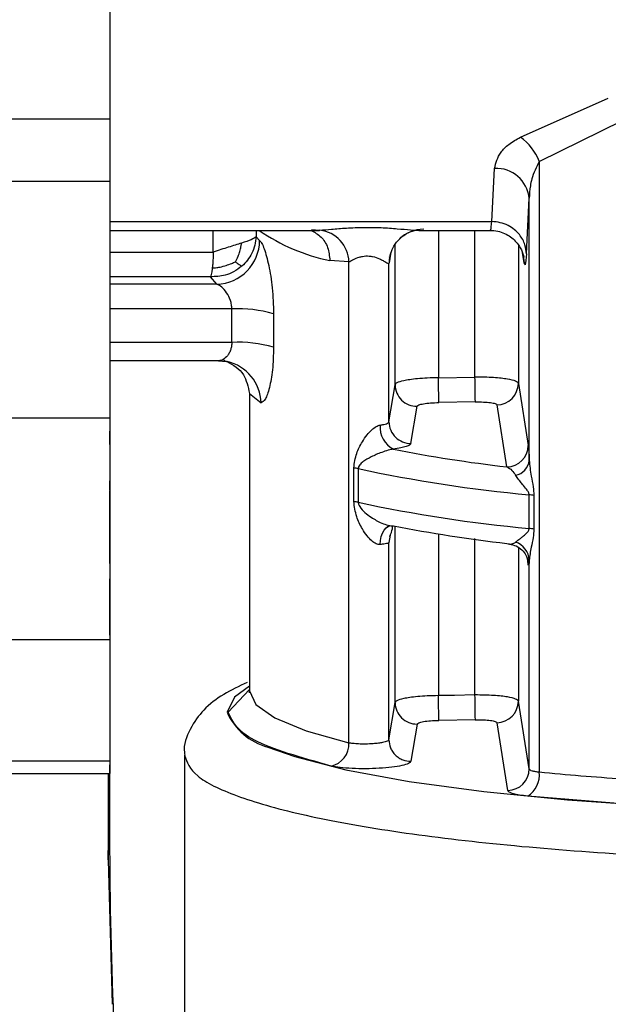
# Model space of a CAD drawing. Units: millimetres. Extents: x 50 to 2082, y 50 to 1435.
# Drawn here: x 782 to 816, y 930 to 987 of the extents above; entities that cross this region are included whole.
import ezdxf

# ---------------------------------------------------------------- set-up
doc = ezdxf.new("R2010")
doc.units = ezdxf.units.MM
doc.header["$LTSCALE"] = 5

msp = doc.modelspace()

# ---------------------------------------------------------------- linework, layer by layer
at = {"color": 7, "linetype": 'Continuous', "lineweight": 25}
for p, q in [((787.058, 1075.139), (787.058, 981.514)), ((810.714, 980.461), (815.772, 982.7)), ((771.321, 981.514), (787.058, 981.514)), ((811.793, 979.069), (816.587, 981.43)), ((811.793, 979.069), (811.793, 943.882)), ((809.059, 975.595), (809.219, 978.661)), ((787.058, 977.901), (771.321, 977.901)), ((787.058, 977.901), (787.058, 964.274)), ((811.058, 973.737), (811.218, 976.939)), ((811.218, 961.837), (811.218, 976.939)), ((787.058, 975.595), (809.059, 975.595)), ((787.058, 975.092), (799.144, 975.092)), ((793.014, 973.84), (793.014, 975.092)), ((795.488, 975.092), (795.488, 974.727)), ((798.683, 975.133), (799.152, 975.101)), ((804.862, 975.092), (808.973, 975.092)), ((805.987, 975.092), (805.987, 966.597)), ((808.092, 966.632), (808.092, 975.092)), ((795.69, 974.515), (795.488, 974.727)), ((803.488, 966.199), (803.488, 974.293)), ((810.591, 974.256), (810.591, 966.276)), ((787.058, 973.84), (793.014, 973.84)), ((803.25, 973.829), (803.145, 973.212)), ((810.934, 973.212), (810.832, 973.808)), ((810.871, 973.647), (810.934, 973.212)), ((800.836, 973.269), (799.736, 973.354)), ((800.836, 945.56), (800.836, 973.269)), ((803.145, 973.212), (803.138, 973.175)), ((803.138, 964.052), (803.138, 973.175)), ((803.173, 973.54), (803.179, 973.575)), ((792.854, 972.417), (787.058, 972.417)), ((793.23, 971.983), (787.058, 971.983)), ((793.23, 971.983), (792.854, 972.417)), ((794.089, 970.56), (787.058, 970.56)), ((794.089, 968.636), (794.089, 970.56)), ((796.493, 970.282), (796.493, 968.358)), ((794.089, 968.636), (787.058, 968.636)), ((793.318, 967.578), (787.058, 967.578)), ((805.987, 966.597), (808.092, 966.632)), ((810.591, 966.276), (811.166, 962.7)), ((795.104, 965.694), (795.104, 948.557)), ((795.104, 965.694), (795.772, 965.151)), ((803.138, 964.052), (803.488, 966.199)), ((808.113, 965.207), (806.008, 965.171)), ((804.405, 962.814), (804.759, 964.959)), ((809.93, 961.462), (809.363, 965.037)), ((787.058, 964.274), (771.321, 964.274)), ((787.058, 964.274), (787.058, 951.49)), ((787.057, 962.75), (787.057, 963.442)), ((801.11, 959.464), (801.11, 961.404)), ((801.369, 961.361), (801.369, 959.421)), ((787.057, 960.545), (787.057, 960.457)), ((787.057, 955.886), (787.057, 960.074)), ((811.208, 957.913), (811.208, 959.853)), ((811.489, 959.814), (811.489, 957.874)), ((787.057, 955.886), (787.057, 958.987)), ((803.065, 958.013), (803.058, 958.043)), ((803.488, 947.883), (803.488, 958.054)), ((803.213, 957.525), (803.138, 957.105)), ((805.987, 957.601), (805.987, 948.281)), ((808.092, 948.317), (808.092, 957.339)), ((803.138, 945.737), (803.138, 957.105)), ((810.591, 956.817), (810.591, 947.961)), ((811.218, 944.056), (811.218, 956.079)), ((787.057, 951.757), (787.057, 955.009)), ((787.058, 951.49), (771.321, 951.49)), ((787.058, 951.49), (787.058, 944.513)), ((793.876, 947.322), (795.104, 948.633)), ((795.095, 948.594), (795.082, 948.442)), ((803.138, 945.737), (803.488, 947.883)), ((811.218, 944.056), (810.591, 947.961)), ((804.759, 946.644), (804.405, 944.499)), ((808.113, 946.891), (806.008, 946.855)), ((809.981, 942.819), (809.363, 946.722)), ((791.354, 944.851), (791.354, 915.544)), ((787.058, 944.513), (771.321, 944.513)), ((786.957, 938.824), (787.057, 944.298)), ((787.057, 944.298), (787.057, 944.301)), ((771.321, 943.785), (787.058, 943.785)), ((786.957, 943.785), (786.957, 938.824)), ((816.086, 942.079), (811.13, 942.489)), ((786.957, 938.824), (787.189, 930.493))]:
    msp.add_line(p, q, dxfattribs=at)
at = {"color": 7, "linetype": 'Continuous', "lineweight": 25, "flags": 128}
for points in [[(793.318, 967.578), (793.788, 967.532), (793.813, 967.527)], [(802.633, 956.989), (802.651, 957.228), (802.696, 957.451), (802.768, 957.651), (802.864, 957.819), (802.979, 957.95), (803.109, 958.037), (803.2, 958.07)], [(811.166, 955.819), (811.143, 956.059), (811.102, 956.212)], [(795.104, 948.818), (794.25, 948.199), (793.81, 947.321)], [(795.104, 948.557), (795.471, 947.769), (796.566, 946.996), (798.367, 946.255), (800.836, 945.56)], [(808.092, 948.317), (806.913, 948.297), (805.987, 948.281)], [(796.161, 945.318), (797.708, 944.769), (800.646, 944.012), (804.303, 943.333), (808.594, 942.747), (813.418, 942.269), (818.663, 941.908), (824.206, 941.675), (829.916, 941.574), (835.659, 941.608), (841.302, 941.776), (846.712, 942.073), (851.761, 942.494), (856.332, 943.028), (860.318, 943.662), (863.625, 944.382), (866.176, 945.171), (867.061, 945.544)], [(787.058, 944.513), (787.058, 944.055), (787.058, 943.817), (787.058, 943.785)]]:
    msp.add_lwpolyline(points, dxfattribs=at)
at = {"color": 7, "linetype": 'Continuous', "lineweight": 25}
for centre, radius, start, end in [((808.926, 977.96), 3.074, 21.1532, 54.4379), ((809.319, 976.756), 1.908, 5.5178, 93.0241), ((801.924, 984.096), 10.963, 235.2189, 258.4847), ((798.939, 973.215), 1.898, 1.629, 83.5412), ((805.129, 973.15), 2.001, 89.7529, 134.023), ((793.137, 974.535), 2.553, 272.101, 359.5621), ((805.106, 973.173), 1.968, 152.6863, 179.958), ((794.481, 963.417), 7.154, 73.6668, 93.1432), ((794.481, 961.493), 7.154, 73.6668, 93.1432), ((793.289, 965.1), 2.483, 1.1773, 77.8048), ((614.692, 963), 191.329, 0.65019, 1.07727), ((616.192, 963.034), 191.934, 0.64855, 1.07426), ((809.343, 966.284), 1.248, 270.89, 359.6125), ((804.736, 966.207), 1.248, 180.4027, 271.0369), ((804.386, 964.062), 1.248, 180.4431, 270.8955), ((804.015, 963.727), 1.389, 174.0818, 243.5109), ((819.062, 1041.352), 80.41, 258.76522, 263.47932), ((809.919, 962.71), 1.247, 270.5101, 359.5479), ((810.222, 961.956), 1.003, 282.1972, 353.1468), ((800.811, 958.801), 2.62, 77.6982, 83.4459), ((819.116, 1044.353), 84.869, 257.92944, 264.65351), ((800.811, 956.861), 2.62, 77.6982, 83.4459), ((810.887, 956.565), 3.305, 79.4972, 84.418), ((819.116, 1042.413), 84.869, 257.92944, 264.65351), ((819.062, 1036.941), 80.41, 258.76522, 263.47932), ((810.887, 954.624), 3.305, 79.4972, 84.418), ((810.058, 956.029), 1.16, 2.487, 71.1302), ((614.682, 944.684), 191.339, 0.65018, 1.07723), ((616.183, 944.719), 191.943, 0.64854, 1.07423), ((804.736, 947.892), 1.248, 180.4027, 271.0368), ((809.343, 947.969), 1.248, 270.8899, 359.6125), ((797.082, 948.78), 3.582, 204.0299, 255.0982), ((799.536, 945.498), 1.302, 281.7955, 2.7536), ((809.971, 944.066), 1.247, 270.4819, 359.5453), ((810.372, 943.704), 1.432, 301.9751, 7.1527), ((827.586, 1105.764), 162.65, 264.42801, 266.1225)]:
    msp.add_arc(centre, radius, start, end, dxfattribs=at)
for points in [[(787.058, 981.514), (787.058, 980.966), (787.058, 979.871), (787.058, 978.557), (787.058, 977.901)], [(798.659, 975.087), (798.859, 974.978), (799.258, 974.759), (799.656, 974.119), (799.709, 973.609), (799.736, 973.354)], [(794.649, 974.354), (794.404, 974.28), (793.914, 974.131), (793.314, 973.937), (793.014, 973.84)], [(795.488, 974.727), (795.417, 974.67), (795.275, 974.558), (794.857, 974.422), (794.649, 974.354)], [(787.057, 965.674), (787.057, 964.948), (787.057, 963.496), (787.057, 961.084), (787.057, 958.891), (787.057, 957.949), (787.057, 957.477)], [(802.633, 963.87), (802.705, 963.882), (802.85, 963.906), (803.006, 963.951), (803.112, 964.001), (803.129, 964.035), (803.138, 964.052)], [(787.057, 962.78), (787.057, 962.922), (787.057, 963.206), (787.057, 963.463), (787.057, 963.568), (787.057, 963.484), (787.057, 963.442)], [(787.057, 959.125), (787.057, 959.007), (787.057, 958.772), (787.057, 958.223), (787.057, 957.62), (787.057, 957.257), (787.057, 957.076)], [(799.802, 944.224), (798.089, 944.708), (794.662, 945.675), (794.138, 946.773), (793.876, 947.322)], [(791.354, 944.851), (791.503, 944.45), (791.8, 943.648), (794.179, 942.491), (797.876, 941.425), (802.888, 940.491), (808.987, 939.723), (815.948, 939.156), (823.5, 938.792), (828.736, 938.746), (831.354, 938.724)], [(792.008, 900.23), (790.364, 907.482), (787.076, 921.988), (787.064, 936.862), (787.057, 944.298)]]:
    msp.add_open_spline(points, degree=3, dxfattribs=at)
for points, knots in [([(809.219, 978.661), (809.297, 978.976), (809.416, 979.453), (810.021, 980.07), (810.479, 980.328), (810.714, 980.461)], [0, 0, 0, 0, 0.486734, 0.737383, 1, 1, 1, 1]), ([(811.793, 979.069), (811.626, 978.734), (811.398, 978.277), (811.255, 977.551), (811.232, 977.181), (811.218, 976.939)], [0, 0, 0, 0, 0.486696, 0.665669, 1, 1, 1, 1]), ([(808.973, 975.157), (808.982, 975.14), (809.013, 975.085), (809.04, 975.386), (809.059, 975.595)], [0, 0, 0, 0, 0.308881, 1, 1, 1, 1]), ([(811.058, 973.737), (811.04, 973.912), (811, 974.306), (810.729, 974.785), (810.37, 975.147), (809.997, 975.387), (809.55, 975.558), (809.224, 975.583), (809.059, 975.595)], [0, 0, 0, 0, 0.1798233, 0.4075775, 0.5411213, 0.6862792, 0.8405222, 1, 1, 1, 1]), ([(799.152, 975.101), (799.367, 975.119), (799.807, 975.156), (800.698, 975.234), (801.682, 975.274), (802.694, 975.256), (803.618, 975.192), (804.394, 975.113), (804.713, 975.1), (804.862, 975.095)], [0, 0, 0, 0, 0.138677, 0.283511, 0.435088, 0.588217, 0.735998, 0.876798, 1, 1, 1, 1]), ([(803.355, 974.071), (803.452, 974.226), (803.647, 974.537), (804.046, 974.86), (804.431, 975.052), (804.598, 975.083), (804.679, 975.098)], [0, 0, 0, 0, 0.2559541, 0.5124018, 0.7610996, 1, 1, 1, 1]), ([(808.973, 975.092), (809.117, 975.083), (809.401, 975.065), (809.801, 974.926), (810.149, 974.724), (810.428, 974.475), (810.633, 974.216), (810.824, 973.88), (810.873, 973.675), (810.906, 973.539)], [0, 0, 0, 0, 0.1325777, 0.2619229, 0.3865159, 0.5081242, 0.6302669, 0.7539706, 1, 1, 1, 1]), ([(794.295, 973.279), (794.35, 973.383), (794.454, 973.576), (794.551, 973.877), (794.611, 974.132), (794.638, 974.289), (794.649, 974.354)], [0, 0, 0, 0, 0.309105, 0.571731, 0.822085, 1, 1, 1, 1]), ([(795.488, 974.727), (795.471, 974.561), (795.438, 974.233), (795.256, 973.77), (795.004, 973.36), (794.778, 973.14), (794.669, 973.033)], [0, 0, 0, 0, 0.262499, 0.51954, 0.766521, 1, 1, 1, 1]), ([(795.69, 974.515), (795.732, 974.464), (795.817, 974.36), (795.999, 973.932), (796.227, 973.111), (796.446, 971.77), (796.477, 970.785), (796.493, 970.282)], [0, 0, 0, 0, 0.120565, 0.242054, 0.485179, 0.737516, 1, 1, 1, 1]), ([(793.014, 973.84), (793.012, 973.686), (793.008, 973.449), (792.987, 973.141), (792.972, 972.999), (792.964, 972.926)], [0, 0, 0, 0, 0.476263, 0.732389, 1, 1, 1, 1]), ([(811.058, 973.737), (811.036, 973.47), (810.997, 972.985), (810.953, 973.141), (810.934, 973.212)], [0, 0, 0, 0, 0.550409, 1, 1, 1, 1]), ([(792.964, 972.926), (793.026, 972.93), (793.176, 972.938), (793.448, 972.982), (793.762, 973.065), (794.053, 973.172), (794.224, 973.248), (794.295, 973.279)], [0, 0, 0, 0, 0.128821, 0.308974, 0.571013, 0.822152, 1, 1, 1, 1]), ([(794.295, 973.279), (794.352, 973.238), (794.459, 973.163), (794.557, 973.095), (794.621, 973.055), (794.655, 973.039), (794.669, 973.033)], [0, 0, 0, 0, 0.3085361, 0.5711683, 0.8222634, 1, 1, 1, 1]), ([(800.836, 973.269), (800.836, 973.269), (800.837, 973.27), (800.838, 973.271), (800.843, 973.274), (800.862, 973.286), (800.937, 973.331), (801.11, 973.424), (801.361, 973.535), (801.614, 973.596), (801.809, 973.62), (802.006, 973.617), (802.284, 973.577), (802.501, 973.499), (802.705, 973.401), (802.884, 973.307), (803.037, 973.21), (803.121, 973.167), (803.132, 973.172), (803.138, 973.175)], [0, 0, 0, 0, 0.00033, 0.0009, 0.002761, 0.009365, 0.034098, 0.129511, 0.253525, 0.315083, 0.371858, 0.429313, 0.488747, 0.6242, 0.650286, 0.737623, 0.868435, 0.936742, 1, 1, 1, 1]), ([(794.669, 973.033), (794.515, 972.916), (794.223, 972.694), (793.604, 972.444), (793.142, 972.427), (792.854, 972.417)], [0, 0, 0, 0, 0.2949482, 0.5589663, 1, 1, 1, 1]), ([(792.964, 972.926), (792.963, 972.916), (792.953, 972.838), (792.931, 972.695), (792.895, 972.51), (792.869, 972.451), (792.854, 972.417)], [0, 0, 0, 0, 0.036102, 0.296952, 0.597958, 1, 1, 1, 1]), ([(794.089, 970.56), (794.085, 970.643), (794.076, 970.812), (793.988, 971.148), (793.796, 971.519), (793.509, 971.848), (793.323, 971.938), (793.23, 971.983)], [0, 0, 0, 0, 0.115558, 0.237685, 0.484617, 0.741197, 1, 1, 1, 1]), ([(794.089, 968.636), (794.085, 968.567), (794.079, 968.424), (794.026, 968.219), (793.945, 968.025), (793.802, 967.804), (793.67, 967.712), (793.585, 967.652)], [0, 0, 0, 0, 0.1454, 0.301938, 0.472187, 0.65815, 1, 1, 1, 1]), ([(796.493, 968.358), (796.48, 967.909), (796.453, 967.028), (796.265, 965.989), (796.021, 965.285), (795.854, 965.196), (795.772, 965.151)], [0, 0, 0, 0, 0.262459, 0.51577, 0.759806, 1, 1, 1, 1]), ([(793.585, 967.652), (793.584, 967.651), (793.526, 967.601), (793.433, 967.585), (793.347, 967.58), (793.318, 967.578)], [0, 0, 0, 0, 0.0149429, 0.6680383, 1, 1, 1, 1]), ([(793.585, 967.651), (793.62, 967.623), (793.693, 967.566), (793.779, 967.539), (793.823, 967.525)], [0, 0, 0, 0, 0.4884127, 1, 1, 1, 1]), ([(793.805, 967.529), (794.171, 967.33), (794.832, 966.971), (795.02, 966.088), (795.104, 965.693)], [0, 0, 0, 0, 0.553211, 1, 1, 1, 1]), ([(805.987, 966.597), (805.771, 966.592), (805.356, 966.584), (804.795, 966.544), (804.338, 966.491), (803.9, 966.415), (803.567, 966.315), (803.512, 966.234), (803.488, 966.199)], [0, 0, 0, 0, 0.167411, 0.322775, 0.466077, 0.597306, 0.822641, 1, 1, 1, 1]), ([(810.591, 966.276), (810.557, 966.318), (810.486, 966.408), (810.077, 966.505), (809.607, 966.569), (809.161, 966.607), (808.648, 966.631), (808.28, 966.632), (808.092, 966.632)], [0, 0, 0, 0, 0.213833, 0.451317, 0.579529, 0.713716, 0.853873, 1, 1, 1, 1]), ([(804.759, 964.959), (804.781, 964.985), (804.826, 965.036), (805.117, 965.103), (805.525, 965.154), (805.847, 965.165), (806.008, 965.171)], [0, 0, 0, 0, 0.249979, 0.499973, 0.750005, 1, 1, 1, 1]), ([(808.113, 965.207), (808.274, 965.206), (808.596, 965.206), (809.005, 965.169), (809.296, 965.111), (809.34, 965.062), (809.363, 965.037)], [0, 0, 0, 0, 0.250116, 0.500137, 0.750104, 1, 1, 1, 1]), ([(801.11, 961.404), (801.15, 961.688), (801.227, 962.223), (801.548, 962.83), (801.852, 963.283), (802.124, 963.586), (802.353, 963.762), (802.521, 963.845), (802.597, 963.862), (802.633, 963.87)], [0, 0, 0, 0, 0.2817251, 0.5285423, 0.6838762, 0.8104176, 0.9127645, 0.9575799, 1, 1, 1, 1]), ([(787.057, 962.75), (787.057, 962.511), (787.057, 962.199), (787.057, 962.062), (787.057, 962.03)], [0, 0, 0, 0, 0.764931, 1, 1, 1, 1]), ([(803.395, 962.483), (803.351, 962.476), (803.26, 962.461), (803.027, 962.404), (802.616, 962.267), (802.112, 962.044), (801.709, 961.811), (801.479, 961.62), (801.398, 961.496), (801.373, 961.417), (801.37, 961.379), (801.369, 961.361)], [0, 0, 0, 0, 0.057042, 0.11889, 0.26644, 0.528458, 0.782406, 0.899989, 0.956668, 0.979531, 1, 1, 1, 1]), ([(804.405, 962.814), (804.388, 962.783), (804.355, 962.721), (804.143, 962.632), (803.83, 962.55), (803.543, 962.506), (803.395, 962.483)], [0, 0, 0, 0, 0.249044, 0.500087, 0.743416, 1, 1, 1, 1]), ([(811.166, 962.7), (811.175, 962.623), (811.194, 962.466), (811.21, 962.048), (811.218, 961.837)], [0, 0, 0, 0, 0.493051, 1, 1, 1, 1]), ([(811.218, 961.837), (811.246, 961.536), (811.293, 961.042), (811.452, 960.356), (811.478, 959.98), (811.489, 959.814)], [0, 0, 0, 0, 0.465787, 0.764703, 1, 1, 1, 1]), ([(809.93, 961.462), (810.028, 961.408), (810.201, 961.314), (810.364, 961.078), (810.434, 960.976)], [0, 0, 0, 0, 0.568023, 1, 1, 1, 1]), ([(787.057, 960.199), (787.057, 960.154), (787.057, 960.008), (787.057, 960.394), (787.057, 960.66)], [0, 0, 0, 0, 0.311041, 1, 1, 1, 1]), ([(811.208, 959.853), (811.206, 959.876), (811.202, 959.926), (811.158, 960.04), (811.034, 960.227), (810.85, 960.432), (810.708, 960.603), (810.638, 960.688), (810.621, 960.71), (810.616, 960.716), (810.614, 960.717), (810.544, 960.806), (810.489, 960.891), (810.434, 960.976)], [0, 0, 0, 0, 0.040383, 0.087918, 0.213964, 0.46575, 0.66117, 0.711501, 0.724837, 0.72855, 0.729668, 0.730293, 1, 1, 1, 1]), ([(802.633, 956.989), (802.597, 956.99), (802.521, 956.991), (802.353, 957.047), (802.124, 957.202), (801.852, 957.498), (801.548, 957.963), (801.227, 958.615), (801.15, 959.169), (801.11, 959.464)], [0, 0, 0, 0, 0.042415, 0.087229, 0.189582, 0.316142, 0.471505, 0.718283, 1, 1, 1, 1]), ([(801.369, 959.421), (801.37, 959.402), (801.373, 959.363), (801.398, 959.276), (801.586, 958.938), (802.029, 958.602), (802.615, 958.251), (803.027, 958.107), (803.26, 958.068), (803.351, 958.071), (803.395, 958.073)], [0, 0, 0, 0, 0.02048, 0.043362, 0.10009, 0.470843, 0.733116, 0.880889, 0.942844, 1, 1, 1, 1]), ([(803.181, 957.428), (803.249, 957.606), (803.351, 957.875), (803.339, 957.976), (803.335, 958.01)], [0, 0, 0, 0, 0.664128, 1, 1, 1, 1]), ([(810.434, 957.127), (810.489, 957.173), (810.544, 957.219), (810.614, 957.271), (810.615, 957.272), (810.62, 957.276), (810.638, 957.288), (810.707, 957.34), (810.85, 957.45), (811.034, 957.592), (811.158, 957.742), (811.202, 957.842), (811.206, 957.891), (811.208, 957.913)], [0, 0, 0, 0, 0.269739, 0.269901, 0.271144, 0.274565, 0.287452, 0.337424, 0.534291, 0.786022, 0.91215, 0.959672, 1, 1, 1, 1]), ([(811.489, 957.874), (811.478, 957.712), (811.452, 957.346), (811.293, 956.73), (811.246, 956.326), (811.218, 956.079)], [0, 0, 0, 0, 0.235144, 0.534165, 1, 1, 1, 1]), ([(803.138, 957.105), (803.129, 957.093), (803.112, 957.07), (803.006, 957.037), (802.85, 957.009), (802.705, 956.996), (802.633, 956.989)], [0, 0, 0, 0, 0.25, 0.5, 0.75, 1, 1, 1, 1]), ([(809.93, 957.052), (810.028, 957.025), (810.201, 956.979), (810.364, 957.082), (810.434, 957.127)], [0, 0, 0, 0, 0.5680173, 1, 1, 1, 1]), ([(810.076, 957.015), (810.209, 956.987), (810.478, 956.93), (810.817, 956.683), (811.054, 956.371), (811.114, 956.155), (811.145, 956.044)], [0, 0, 0, 0, 0.241303, 0.487206, 0.738112, 1, 1, 1, 1]), ([(811.218, 956.079), (811.21, 955.963), (811.194, 955.734), (811.175, 955.791), (811.166, 955.819)], [0, 0, 0, 0, 0.5070092, 1, 1, 1, 1]), ([(787.057, 955.759), (787.057, 955.602), (787.057, 955.288), (787.057, 955.035), (787.057, 955.035), (787.057, 955.035)], [0, 0, 0, 0, 0.37485, 0.7497, 1, 1, 1, 1]), ([(794.973, 949.046), (794.51, 948.825), (793.587, 948.385), (792.49, 947.56), (791.692, 946.457), (791.269, 945.401), (791.376, 944.9), (791.387, 944.848)], [0, 0, 0, 0, 0.274327, 0.546957, 0.77352, 0.976519, 1, 1, 1, 1]), ([(805.987, 948.281), (805.772, 948.277), (805.356, 948.269), (804.795, 948.229), (804.339, 948.176), (803.901, 948.099), (803.567, 948), (803.512, 947.919), (803.488, 947.883)], [0, 0, 0, 0, 0.16736, 0.322687, 0.465968, 0.597189, 0.822553, 1, 1, 1, 1]), ([(810.591, 947.961), (810.557, 948.003), (810.486, 948.092), (810.077, 948.19), (809.607, 948.254), (809.161, 948.292), (808.648, 948.316), (808.28, 948.317), (808.092, 948.317)], [0, 0, 0, 0, 0.213832, 0.451316, 0.579528, 0.713714, 0.853873, 1, 1, 1, 1]), ([(804.759, 946.644), (804.781, 946.67), (804.826, 946.721), (805.117, 946.788), (805.525, 946.839), (805.847, 946.85), (806.008, 946.855)], [0, 0, 0, 0, 0.2499791, 0.4999733, 0.7500049, 1, 1, 1, 1]), ([(808.113, 946.891), (808.274, 946.891), (808.596, 946.891), (809.005, 946.854), (809.296, 946.796), (809.34, 946.746), (809.363, 946.722)], [0, 0, 0, 0, 0.2501162, 0.5001362, 0.7501039, 1, 1, 1, 1]), ([(803.138, 945.737), (803.134, 945.727), (803.124, 945.698), (803.03, 945.641), (802.819, 945.583), (802.526, 945.536), (802.197, 945.503), (801.797, 945.485), (801.394, 945.492), (801.059, 945.517), (800.909, 945.546), (800.836, 945.56)], [0, 0, 0, 0, 0.052376, 0.153226, 0.302165, 0.395135, 0.500186, 0.637704, 0.76685, 0.887617, 1, 1, 1, 1]), ([(803.138, 945.737), (803.155, 945.581), (803.181, 945.34), (803.34, 945.05), (803.504, 944.851), (803.707, 944.691), (804.002, 944.538), (804.247, 944.514), (804.405, 944.499)], [0, 0, 0, 0, 0.239262, 0.368236, 0.5, 0.631764, 0.760738, 1, 1, 1, 1]), ([(804.405, 944.499), (804.374, 944.455), (804.31, 944.368), (803.908, 944.247), (803.32, 944.15), (802.591, 944.084), (801.789, 944.059), (801.003, 944.074), (800.294, 944.129), (799.966, 944.192), (799.802, 944.224)], [0, 0, 0, 0, 0.124989, 0.250017, 0.374774, 0.499979, 0.624701, 0.749994, 0.874996, 1, 1, 1, 1]), ([(811.218, 944.056), (811.229, 944.037), (811.25, 944), (811.378, 943.95), (811.558, 943.909), (811.715, 943.891), (811.793, 943.882)], [0, 0, 0, 0, 0.263521, 0.518024, 0.763514, 1, 1, 1, 1]), ([(811.13, 942.489), (810.967, 942.507), (810.639, 942.545), (810.284, 942.626), (810.038, 942.718), (810, 942.785), (809.981, 942.819)], [0, 0, 0, 0, 0.250003, 0.499946, 0.750483, 1, 1, 1, 1])]:
    msp.add_open_spline(points, degree=3, knots=knots, dxfattribs=at)

doc.saveas('drawing.dxf')
